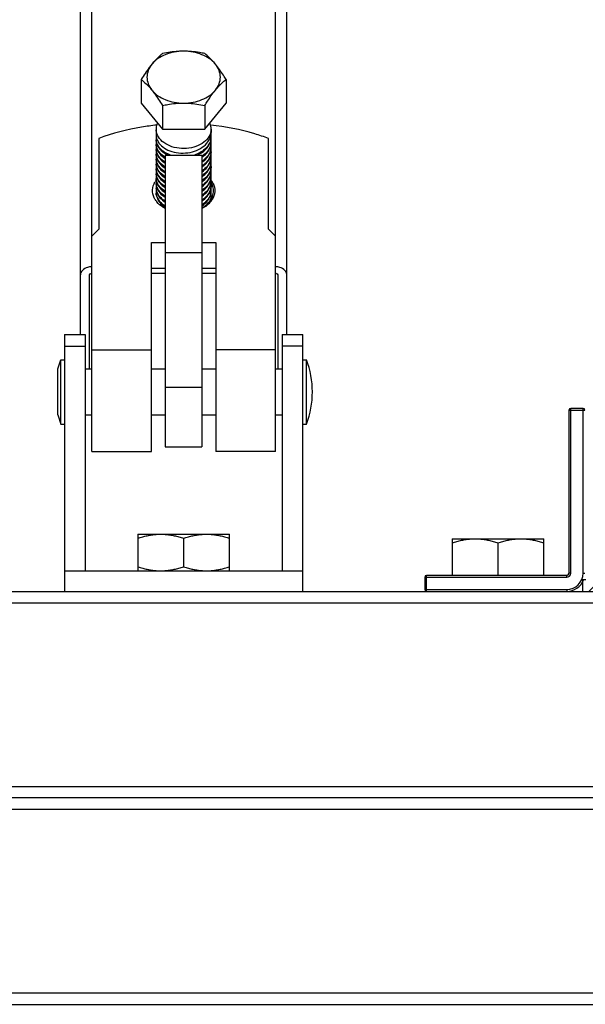
# Model space of a CAD drawing. Extents: x 452392 to 694596, y -73268 to 97608.
# Drawn here: x 590206 to 590955, y 55039 to 56342 of the extents above; entities that cross this region are included whole.
import ezdxf

# ---------------------------------------------------------------- set-up
doc = ezdxf.new("R2010")
doc.units = 0
doc.header["$LTSCALE"] = 1000
doc.header["$MEASUREMENT"] = 0
doc.layers.add('02___PRT_ALL_AXES', color=7, linetype='Continuous')
doc.layers.add('图框', color=126, linetype='Continuous')

msp = doc.modelspace()

# ---------------------------------------------------------------- hatches: boundary and pattern name
at = {"layer": '图框'}
h = msp.add_hatch(dxfattribs=at)
h.set_pattern_fill('ANSI31', color=0, scale=353.549474, style=0)
h.set_pattern_definition([(45, (-1563561.087, -5511709.625), (-31.2496538, 31.2496538), [])])
h.paths.add_polyline_path([(590951.3, 55601.6), (590955.3, 55601.6), (593341.7, 55601.6), (593345.7, 55601.6), (593345.7, 55585.7), (590951.3, 55585.7)])

# ---------------------------------------------------------------- linework, layer by layer
at = {"color": 0, "linetype": 'Continuous'}
for p, q in [((590301.7, 55770.9), (590301.7, 59131.8)), ((590544.5, 55770.9), (590544.5, 59131.8)), ((590286.5, 55925.7), (590286.5, 59009.7)), ((590559.7, 55925.7), (590559.7, 59009.7)), ((590367, 56232), (590395.1, 56197.7)), ((590451.2, 56197.7), (590479.2, 56232)), ((590386.7, 56196.5), (590386.7, 56191.3)), ((590395.1, 56197.7), (590451.2, 56197.7)), ((590459.6, 56197.7), (590459.6, 56193.2)), ((590398.8, 56163.3), (590398.8, 55777)), ((590398.8, 56163.3), (590447.4, 56163.3)), ((590447.4, 56163.3), (590447.4, 55777)), ((590380.6, 55770.9), (590380.6, 56047.4)), ((590465.6, 56047.4), (590465.6, 55770.9)), ((590398.8, 56034.5), (590447.4, 56034.5)), ((590380.6, 56006.8), (590398.8, 56006.8)), ((590447.4, 56006.8), (590465.6, 56006.8)), ((590298.7, 55880.2), (590298.7, 56004.7)), ((590547.6, 56004.7), (590547.6, 55880.2)), ((590265.3, 55925.7), (590265.3, 55585.7)), ((590265.3, 55925.7), (590292.6, 55925.7)), ((590292.6, 55925.7), (590292.6, 55613.1)), ((590553.7, 55925.7), (590553.7, 55613.1)), ((590553.7, 55925.7), (590581, 55925.7)), ((590581, 55585.7), (590581, 55925.7)), ((590265.3, 55910.4), (590292.6, 55910.4)), ((590301.7, 55905.6), (590380.6, 55905.6)), ((590544.5, 55905.6), (590465.6, 55905.6)), ((590581, 55910.4), (590553.7, 55910.4)), ((590398.8, 55855.9), (590447.4, 55855.9)), ((590933.1, 55825.6), (590933.1, 55610)), ((590933.1, 55825.6), (590954.3, 55825.6)), ((590935.5, 55610), (590935.5, 55828)), ((590951.9, 55828), (590935.5, 55828)), ((590951.9, 55610), (590951.9, 55828)), ((590301.7, 55770.9), (590380.6, 55770.9)), ((590398.8, 55777), (590447.4, 55777)), ((590544.5, 55770.9), (590465.6, 55770.9)), ((590265.3, 55613.1), (590581, 55613.1)), ((590742.3, 55604.5), (590742.3, 55588.2)), ((590742.3, 55604.5), (590930.1, 55604.5)), ((590744.7, 55585.7), (590744.7, 55606.9)), ((590930.1, 55606.9), (590744.7, 55606.9)), ((590930.1, 55604.5), (590930.1, 55606.9)), ((590935.5, 55610), (590933.1, 55610)), ((590951.3, 55585.7), (590951.3, 55601.6)), ((590951.3, 55601.6), (590955.3, 55601.6)), ((590951.9, 55610), (590954.3, 55610)), ((590742.3, 55588.2), (590930.1, 55588.2)), ((590930.1, 55588.2), (590930.1, 55585.7)), ((589465.1, 55585.7), (594860.6, 55585.7)), ((590265.3, 55585.7), (590581, 55585.7)), ((590951.3, 55585.7), (593345.7, 55585.7)), ((589465.1, 55570.6), (594860.6, 55570.6)), ((589465.1, 55327.7), (594860.6, 55327.7)), ((594860.6, 55312.5), (589465.1, 55312.5)), ((594860.6, 55312.5), (589465.1, 55312.5)), ((589465.1, 55297.4), (594860.6, 55297.4)), ((589465.1, 55054.5), (594860.6, 55054.5)), ((589465.1, 55039.3), (594860.6, 55039.3))]:
    msp.add_line(p, q, dxfattribs=at)
for centre, radius, start, end in [((590403.6, 56190), 16.9, 180.0261, 188.8221), ((590403.6, 56184.9), 16.9, 171.1842, 179.9741), ((590404.1, 56190.1), 17.4, 188.8281, 195.331), ((590438.8, 56193.4), 20.8, 342.5053, 345.7688), ((590439.3, 56193.3), 20.3, 345.7645, 352.4655), ((590439.8, 56193.3), 19.8, 352.4737, 359.9828), ((590439.8, 56188.1), 19.8, 0.0172, 7.5233), ((590439.9, 56188.1), 19.7, 356.2903, 359.9967), ((590403.5, 56184.9), 16.8, 180.0047, 184.3398), ((590403.6, 56183.6), 16.9, 180.0258, 188.7806), ((590403.6, 56178.4), 16.9, 171.1421, 179.9737), ((590403.5, 56178.4), 16.8, 180.0047, 184.3389), ((590403.6, 56177.2), 16.9, 180.0259, 188.8006), ((590403.6, 56172), 16.9, 171.1623, 179.9738), ((590404.1, 56183.7), 17.4, 188.7878, 195.4437), ((590404.1, 56177.2), 17.4, 188.8073, 195.3901), ((590404.4, 56190.2), 17.8, 195.318, 196.4116), ((590404.4, 56183.8), 17.8, 195.4298, 196.4011), ((590439, 56188.2), 20.5, 342.4874, 350.6008), ((590438.8, 56187), 20.8, 342.506, 345.7693), ((590439, 56181.8), 20.5, 342.4882, 350.5962), ((590438.8, 56180.6), 20.8, 342.5088, 345.7705), ((590439.3, 56186.9), 20.3, 345.765, 352.4755), ((590439.3, 56180.4), 20.3, 345.7661, 352.4791), ((590439.6, 56188.1), 19.9, 350.6285, 356.2824), ((590439.6, 56181.7), 19.9, 350.6239, 356.2823), ((590439.8, 56186.8), 19.8, 352.4838, 359.9829), ((590439.8, 56181.6), 19.8, 0.0173, 7.5331), ((590439.8, 56180.4), 19.8, 352.4874, 359.9829), ((590439.8, 56175.2), 19.8, 0.0173, 7.5369), ((590439.9, 56181.7), 19.7, 356.2903, 359.9967), ((590439.9, 56175.2), 19.7, 356.2904, 359.9967), ((590403.5, 56172), 16.8, 180.0047, 184.3393), ((590403.6, 56170.7), 16.9, 180.0256, 188.7306), ((590403.6, 56165.5), 16.9, 171.0902, 179.9732), ((590403.5, 56165.6), 16.8, 180.0048, 184.3375), ((590403.6, 56164.3), 16.9, 180.026, 188.81), ((590403.6, 56159.1), 16.9, 171.172, 179.9739), ((590404.2, 56170.8), 17.5, 188.7459, 196.4145), ((590404.1, 56164.4), 17.4, 188.8163, 195.3571), ((590404.4, 56177.3), 17.8, 195.3767, 196.4046), ((590417.9, 56197.4), 37.4, 240.8611, 246.0888), ((590427.5, 56191.3), 35.7, 304.0219, 305.4569), ((590427.7, 56189.7), 35.4, 304.0158, 306.628), ((590439, 56175.3), 20.5, 342.491, 350.6057), ((590438.8, 56174.1), 20.8, 342.4507, 345.7485), ((590438.8, 56167.7), 20.8, 342.5162, 345.7074), ((590439.3, 56174), 20.3, 345.7447, 352.2927), ((590439.3, 56167.6), 20.3, 345.7024, 352.5014), ((590439.6, 56175.2), 19.9, 350.6334, 356.2824), ((590439.6, 56162.4), 19.9, 350.6455, 356.2829), ((590439.7, 56173.9), 19.8, 352.3003, 359.9825), ((590439.8, 56168.8), 19.8, 0.0162, 7.3444), ((590439.8, 56167.5), 19.8, 352.5103, 359.983), ((590439.8, 56162.3), 19.8, 0.0174, 7.5599), ((590439.9, 56168.8), 19.7, 356.2871, 359.9968), ((590439.9, 56162.3), 19.7, 356.2908, 359.9967), ((590403.5, 56159.1), 16.8, 180.0047, 184.3395), ((590403.6, 56157.8), 16.9, 180.0261, 188.8208), ((590403.6, 56152.7), 16.9, 171.1822, 179.9739), ((590403.5, 56152.7), 16.8, 180.0047, 184.3394), ((590403.6, 56151.4), 16.9, 180.0244, 188.5938), ((590403.6, 56146.2), 16.9, 170.9624, 179.9731), ((590404.1, 56157.9), 17.4, 188.8271, 195.3744), ((590404.1, 56151.5), 17.4, 188.6018, 195.319), ((590404.4, 56164.4), 17.8, 195.3439, 196.408), ((590404.4, 56158), 17.8, 195.3611, 196.4085), ((590428.3, 56183.7), 34.4, 303.9761, 309.7942), ((590439, 56162.5), 20.5, 342.4982, 350.6179), ((590438.8, 56161.2), 20.8, 342.5012, 345.7673), ((590439, 56156), 20.5, 342.4834, 350.5805), ((590438.8, 56154.8), 20.8, 342.5129, 345.7612), ((590439.3, 56161.1), 20.3, 345.763, 352.4646), ((590439.3, 56154.7), 20.3, 345.7567, 352.4756), ((590439.6, 56155.9), 19.9, 350.6081, 356.282), ((590439.8, 56161.1), 19.8, 352.4728, 359.9828), ((590439.8, 56155.9), 19.8, 0.0171, 7.5219), ((590439.8, 56154.6), 19.8, 352.484, 359.9829), ((590439.8, 56149.5), 19.8, 0.0173, 7.5336), ((590439.8, 56148.2), 19.8, 352.7047, 359.9841), ((590439.9, 56155.9), 19.7, 356.2901, 359.9967), ((590439.9, 56149.5), 19.7, 356.2905, 359.9967), ((590403.5, 56146.2), 16.8, 180.0047, 184.3399), ((590403.6, 56145), 16.9, 180.0261, 188.8286), ((590403.6, 56139.8), 16.9, 171.1905, 179.974), ((590403.5, 56139.8), 16.8, 180.0047, 184.3399), ((590403.6, 56138.5), 16.9, 180.0262, 188.8331), ((590403.6, 56133.4), 16.9, 171.1948, 179.9741), ((590404.1, 56145), 17.4, 188.8345, 195.3262), ((590404.1, 56138.6), 17.4, 188.839, 195.3291), ((590404.4, 56151.6), 17.8, 195.3053, 196.412), ((590404.4, 56145.1), 17.8, 195.3132, 196.4121), ((590438.8, 56148.4), 20.8, 342.5097, 345.7713), ((590439, 56143.1), 20.5, 342.492, 350.5559), ((590438.8, 56141.9), 20.8, 342.5047, 345.7693), ((590439.3, 56148.2), 20.3, 345.7662, 352.6946), ((590439.3, 56141.8), 20.3, 345.7651, 352.4335), ((590439.6, 56143), 19.9, 350.5832, 356.2821), ((590439.6, 56136.6), 19.9, 350.5882, 356.2819), ((590439.7, 56143), 19.8, 0.0178, 7.7481), ((590439.8, 56141.7), 19.8, 352.4415, 359.9826), ((590439.8, 56136.6), 19.8, 0.017, 7.4911), ((590439.8, 56135.3), 19.8, 352.4583, 359.9827), ((590439.9, 56143), 19.7, 356.2903, 359.9967), ((590439.9, 56136.6), 19.7, 356.29, 359.9967), ((590408.1, 56113.7), 26.8, 142.3489, 148.6008), ((590403.5, 56133.4), 16.8, 180.0047, 184.3399), ((590403.6, 56132.1), 16.9, 180.0263, 188.8502), ((590403.6, 56126.9), 16.9, 171.2117, 179.9742), ((590403.5, 56126.9), 16.8, 180.0047, 184.3399), ((590403.6, 56125.6), 16.9, 180.0275, 189.1378), ((590403.6, 56120.5), 16.9, 171.5074, 179.9763), ((590404.1, 56132.2), 17.4, 188.8559, 195.3165), ((590404.2, 56125.7), 17.5, 189.1519, 196.4725), ((590404.4, 56138.7), 17.8, 195.3162, 196.4116), ((590404.4, 56132.2), 17.8, 195.3037, 196.4098), ((590439, 56136.7), 20.5, 342.4869, 350.5608), ((590438.8, 56135.5), 20.8, 342.5017, 345.7678), ((590439, 56130.3), 20.5, 342.4839, 350.5731), ((590438.8, 56129.1), 20.8, 342.4474, 345.7479), ((590439.3, 56135.4), 20.3, 345.7634, 352.4502), ((590439.3, 56128.9), 20.3, 345.744, 352.2642), ((590439.6, 56130.2), 19.9, 350.6006, 356.2819), ((590439.8, 56130.1), 19.8, 0.0171, 7.5078), ((590439.7, 56128.9), 19.8, 352.2715, 359.9822), ((590439.8, 56123.7), 19.8, 0.0161, 7.3158), ((590439.8, 56122.4), 19.8, 352.4674, 359.9827), ((590439.9, 56130.1), 19.7, 356.29, 359.9967), ((590437.3, 56113.1), 27.8, 36.2144, 37.3583), ((590438.2, 56114.7), 24.7, 25.7842, 30.2173), ((590439.9, 56123.7), 19.7, 356.2864, 359.9968), ((590437.7, 56113.3), 27.4, 35.2732, 36.2138), ((590438.7, 56114), 26.2, 30.3926, 35.3016), ((590439.9, 56114.8), 24.7, 26.9541, 30.3712), ((590403.5, 56120.5), 16.8, 180.0045, 184.3461), ((590403.6, 56119.2), 16.9, 180.0259, 188.8163), ((590403.6, 56114), 16.9, 171.1784, 179.9739), ((590403.4, 56114), 16.7, 180.0004, 181.3615), ((590403.5, 56114), 16.8, 181.3612, 181.7508), ((590403.5, 56114), 16.8, 181.751, 182.8386), ((590403.5, 56114), 16.8, 182.8389, 184.3369), ((590405, 56113.5), 18.3, 182.4041, 185.3847), ((590405.1, 56113.5), 18.4, 185.3863, 188.5573), ((590404.1, 56119.3), 17.4, 188.8225, 195.3423), ((590405.2, 56113.6), 18.5, 188.5565, 189.7372), ((590405.7, 56113.6), 19, 189.7635, 196.3232), ((590404.4, 56119.4), 17.8, 195.3291, 196.4048), ((590404.6, 56119.4), 18, 196.4057, 197.9066), ((590438.4, 56117.6), 21.2, 340.3906, 342.5035), ((590438.8, 56122.6), 20.8, 342.5002, 345.767), ((590438.6, 56117.5), 21, 342.5059, 343.6314), ((590438.9, 56117.4), 20.7, 343.6293, 345.8256), ((590438.9, 56116.1), 20.7, 343.6331, 345.7762), ((590439.3, 56122.5), 20.3, 345.7626, 352.4593), ((590439.2, 56117.3), 20.3, 345.8222, 350.5981), ((590439.1, 56116.1), 20.5, 345.779, 346.5707), ((590439.3, 56116), 20.2, 346.5629, 352.0348), ((590439.6, 56117.3), 19.9, 350.5997, 356.2819), ((590439.8, 56117.3), 19.8, 0.0171, 7.5167), ((590439.8, 56116), 19.8, 352.4768, 359.9828), ((590439.8, 56111.3), 19.8, 0.0024, 7.7076), ((590439.5, 56116), 20, 352.0459, 352.4859), ((590439.6, 56110.8), 20, 6.4782, 7.5176), ((590439.9, 56117.3), 19.7, 356.29, 359.9967), ((590439.8, 56111.3), 19.7, 358.4929, 359.2944), ((590439.8, 56111.3), 19.8, 356.2883, 358.4923), ((590439.7, 56111.3), 19.8, 355.0066, 356.2884), ((590439.8, 56111.3), 19.7, 359.2944, 359.9935), ((590408.9, 56119.1), 27.7, 215.7862, 218.0548), ((590409.6, 56119.7), 28.7, 218.0525, 219.8785), ((590406.7, 56114), 20.1, 196.3538, 204.7791), ((590405.7, 56114.7), 19.1, 198.9126, 207.9645), ((590406.8, 56115.2), 20.3, 207.9029, 209.9247), ((590414.8, 56119.8), 30.3, 229.2088, 231.6793), ((590414, 56120.5), 30.1, 231.1281, 233.6248), ((590416.3, 56121.8), 32.8, 231.7276, 237.6054), ((590415.5, 56122.5), 32.6, 233.6672, 239.1115), ((590430.8, 56125.8), 37.2, 305.2617, 306.9792), ((590431.8, 56124.6), 35.6, 306.966, 310.4677), ((590433.6, 56122.5), 32.8, 310.4384, 316.1426), ((590436.3, 56118.6), 27, 321.0855, 326.5693), ((590435.2, 56121), 30.7, 316.19, 317.7487), ((590436.6, 56119.7), 28.7, 317.7004, 324.3228), ((590437.3, 56117.9), 25.8, 326.6074, 327.368), ((590437.6, 56117.7), 25.4, 327.3662, 328.8166), ((590438, 56117.5), 25, 328.8185, 329.5914), ((590438.2, 56117.4), 24.8, 329.5918, 330.0556), ((590437.9, 56118.7), 27.2, 324.3797, 325.1795), ((590438.2, 56118.5), 26.7, 325.1775, 326.7079), ((590438.6, 56118.2), 26.3, 326.7099, 327.5282), ((590935.5, 55825.6), 2.42, 90, 180), ((590951.9, 55825.6), 2.42, 0, 90), ((590744.7, 55604.5), 2.42, 90, 180), ((590930.1, 55610), 21.8, 270, 0), ((590930.1, 55610), 5.45, 270, 0), ((590930.1, 55610), 3.03, 270, 0), ((590744.7, 55588.2), 2.42, 180, 270), ((590930.1, 55610), 24.2, 270, 337.5)]:
    msp.add_arc(centre, radius, start, end, dxfattribs=at)
for points, knots in [([(590387.4, 56185.2), (590388.3, 56182.3), (590391.7, 56176.7), (590399.9, 56170.5), (590410.6, 56166.6), (590422.6, 56165.4), (590434.7, 56167), (590445.5, 56171.4), (590454.1, 56178.1), (590457.6, 56184.1), (590458.6, 56187.2)], [0, 0, 0, 0, 0.1028, 0.219577, 0.350442, 0.49027, 0.631417, 0.766201, 0.889254, 1, 1, 1, 1]), ([(590405.9, 56163.3), (590403.3, 56164.2), (590398.4, 56166.4), (590392.3, 56171.2), (590388.1, 56177), (590386.9, 56181.5), (590386.8, 56183.6)], [0, 0, 0, 0, 0.284949, 0.545175, 0.781019, 1, 1, 1, 1]), ([(590398.7, 56160.2), (590395.5, 56162.1), (590391.1, 56165.8), (590387.6, 56172.2), (590386.9, 56175.5), (590386.8, 56177.2)], [0, 0, 0, 0, 0.531925, 0.771628, 1, 1, 1, 1]), ([(590387.4, 56178.7), (590388.2, 56175.9), (590391.6, 56170.3), (590396.7, 56166.4), (590399.7, 56164.8)], [0, 0, 0, 0, 0.46845, 1, 1, 1, 1]), ([(590458.6, 56182), (590458, 56180), (590455.9, 56175.8), (590451.1, 56170.5), (590444.9, 56166.2), (590440, 56164.1), (590437.5, 56163.2)], [0, 0, 0, 0, 0.224612, 0.465352, 0.724449, 1, 1, 1, 1]), ([(590440.9, 56163.2), (590445.1, 56165), (590452.5, 56169.6), (590457.4, 56177), (590458.6, 56180.8)], [0, 0, 0, 0, 0.53219, 1, 1, 1, 1]), ([(590458.6, 56175.6), (590457.8, 56173), (590455, 56167.8), (590450.7, 56163.9), (590448.2, 56162.2)], [0, 0, 0, 0, 0.477761, 1, 1, 1, 1]), ([(590448.8, 56161.3), (590451.1, 56163), (590455.2, 56166.9), (590457.8, 56171.8), (590458.6, 56174.3)], [0, 0, 0, 0, 0.521279, 1, 1, 1, 1]), ([(590398.7, 56153.7), (590395.5, 56155.7), (590391.1, 56159.4), (590387.6, 56165.8), (590386.9, 56169.1), (590386.8, 56170.7)], [0, 0, 0, 0, 0.531924, 0.771627, 1, 1, 1, 1]), ([(590398.7, 56147.3), (590395.5, 56149.2), (590391.1, 56153), (590387.6, 56159.3), (590386.9, 56162.7), (590386.8, 56164.3)], [0, 0, 0, 0, 0.531915, 0.771618, 1, 1, 1, 1]), ([(590387.4, 56172.3), (590388.2, 56169.6), (590391.3, 56164.3), (590396, 56160.5), (590398.7, 56158.9)], [0, 0, 0, 0, 0.470184, 1, 1, 1, 1]), ([(590387.4, 56165.9), (590388.2, 56163.2), (590391.3, 56157.8), (590396, 56154.1), (590398.7, 56152.4)], [0, 0, 0, 0, 0.470189, 1, 1, 1, 1]), ([(590458.6, 56169.2), (590457.9, 56166.9), (590455.6, 56162.5), (590452.2, 56158.9), (590450.3, 56157.3)], [0, 0, 0, 0, 0.48128, 1, 1, 1, 1]), ([(590451, 56156.6), (590452.8, 56158.2), (590455.9, 56161.6), (590457.9, 56165.8), (590458.6, 56167.9)], [0, 0, 0, 0, 0.517488, 1, 1, 1, 1]), ([(590459.5, 56167.5), (590459.3, 56164.6), (590457.5, 56158.4), (590453.4, 56153.6), (590451, 56151.5)], [0, 0, 0, 0, 0.478758, 1, 1, 1, 1]), ([(590451.7, 56150.8), (590453.3, 56152.3), (590456.1, 56155.6), (590458, 56159.5), (590458.6, 56161.4)], [0, 0, 0, 0, 0.516175, 1, 1, 1, 1]), ([(590398.7, 56140.8), (590395.5, 56142.8), (590391.1, 56146.5), (590387.6, 56152.9), (590386.9, 56156.2), (590386.8, 56157.8)], [0, 0, 0, 0, 0.531925, 0.771625, 1, 1, 1, 1]), ([(590398.7, 56134.4), (590395.5, 56136.4), (590391.1, 56140.1), (590387.6, 56146.4), (590386.9, 56149.8), (590386.8, 56151.4)], [0, 0, 0, 0, 0.531928, 0.771625, 1, 1, 1, 1]), ([(590387.4, 56159.4), (590388.2, 56156.7), (590391.3, 56151.4), (590396, 56147.6), (590398.7, 56146)], [0, 0, 0, 0, 0.47018, 1, 1, 1, 1]), ([(590387.4, 56153), (590388.2, 56150.3), (590391.3, 56145), (590396, 56141.2), (590398.7, 56139.6)], [0, 0, 0, 0, 0.470176, 1, 1, 1, 1]), ([(590447.5, 56153.9), (590447.8, 56154.1), (590449, 56155), (590450.2, 56155.9), (590451, 56156.6)], [0, 0, 0, 0, 0.254157, 1, 1, 1, 1]), ([(590458.6, 56156.3), (590457.7, 56153.6), (590454.7, 56148.2), (590450.1, 56144.1), (590447.5, 56142.3)], [0, 0, 0, 0, 0.476588, 1, 1, 1, 1]), ([(590447.5, 56141.1), (590450.1, 56142.8), (590454.7, 56146.9), (590457.7, 56152.3), (590458.6, 56155)], [0, 0, 0, 0, 0.523421, 1, 1, 1, 1]), ([(590451, 56151.5), (590450.7, 56151.2), (590449.6, 56150.3), (590448.4, 56149.4), (590447.5, 56148.8)], [0, 0, 0, 0, 0.245893, 1, 1, 1, 1]), ([(590447.5, 56147.5), (590447.9, 56147.8), (590449.3, 56148.8), (590450.7, 56149.9), (590451.7, 56150.8)], [0, 0, 0, 0, 0.254915, 1, 1, 1, 1]), ([(590458.6, 56149.8), (590457.7, 56147.1), (590454.7, 56141.7), (590450.1, 56137.7), (590447.5, 56135.9)], [0, 0, 0, 0, 0.476579, 1, 1, 1, 1]), ([(590447.5, 56134.6), (590450.1, 56136.4), (590454.7, 56140.4), (590457.7, 56145.8), (590458.6, 56148.6)], [0, 0, 0, 0, 0.523412, 1, 1, 1, 1]), ([(590459.5, 56148.2), (590459.4, 56146.4), (590458.7, 56142.8), (590455.3, 56135.9), (590450.8, 56131.7), (590447.5, 56129.5)], [0, 0, 0, 0, 0.232557, 0.47421, 1, 1, 1, 1]), ([(590398.7, 56128), (590395.5, 56129.9), (590391.1, 56133.6), (590387.6, 56140), (590386.9, 56143.3), (590386.8, 56145)], [0, 0, 0, 0, 0.531934, 0.771628, 1, 1, 1, 1]), ([(590398.7, 56121.5), (590395.5, 56123.5), (590391.1, 56127.2), (590387.6, 56133.6), (590386.9, 56136.9), (590386.8, 56138.5)], [0, 0, 0, 0, 0.531934, 0.771628, 1, 1, 1, 1]), ([(590387.4, 56146.5), (590388.2, 56143.9), (590391.3, 56138.5), (590396, 56134.7), (590398.7, 56133.1)], [0, 0, 0, 0, 0.470172, 1, 1, 1, 1]), ([(590387.4, 56140.1), (590388.2, 56137.4), (590391.3, 56132.1), (590396, 56128.3), (590398.7, 56126.7)], [0, 0, 0, 0, 0.470172, 1, 1, 1, 1]), ([(590447.5, 56128.2), (590450.1, 56129.9), (590454.7, 56134), (590457.7, 56139.4), (590458.6, 56142.1)], [0, 0, 0, 0, 0.523413, 1, 1, 1, 1]), ([(590458.6, 56137), (590457.7, 56134.2), (590454.7, 56128.8), (590450.1, 56124.8), (590447.5, 56123)], [0, 0, 0, 0, 0.476587, 1, 1, 1, 1]), ([(590447.5, 56121.7), (590450.1, 56123.5), (590454.7, 56127.5), (590457.7, 56132.9), (590458.6, 56135.7)], [0, 0, 0, 0, 0.523415, 1, 1, 1, 1]), ([(590384, 56106.7), (590382.5, 56110), (590380.9, 56117.4), (590383.3, 56124.5), (590385.2, 56127.7)], [0, 0, 0, 0, 0.496527, 1, 1, 1, 1]), ([(590398.7, 56115.1), (590395.5, 56117), (590391.1, 56120.8), (590387.6, 56127.1), (590386.9, 56130.5), (590386.8, 56132.1)], [0, 0, 0, 0, 0.531935, 0.77163, 1, 1, 1, 1]), ([(590398.7, 56108.6), (590395.5, 56110.6), (590391.1, 56114.3), (590387.6, 56120.7), (590386.9, 56124), (590386.8, 56125.7)], [0, 0, 0, 0, 0.531934, 0.771631, 1, 1, 1, 1]), ([(590387.4, 56133.7), (590388.2, 56131), (590391.3, 56125.6), (590396, 56121.9), (590398.7, 56120.2)], [0, 0, 0, 0, 0.470174, 1, 1, 1, 1]), ([(590387.4, 56127.2), (590388.2, 56124.5), (590391.3, 56119.2), (590396, 56115.4), (590398.7, 56113.8)], [0, 0, 0, 0, 0.470176, 1, 1, 1, 1]), ([(590458.6, 56130.5), (590457.7, 56127.8), (590454.7, 56122.4), (590450.1, 56118.4), (590447.5, 56116.6)], [0, 0, 0, 0, 0.476585, 1, 1, 1, 1]), ([(590447.5, 56115.3), (590450.1, 56117.1), (590454.7, 56121.1), (590457.7, 56126.5), (590458.6, 56129.2)], [0, 0, 0, 0, 0.523417, 1, 1, 1, 1]), ([(590458.6, 56124.1), (590457.7, 56121.4), (590454.7, 56116), (590450.1, 56111.9), (590447.5, 56110.2)], [0, 0, 0, 0, 0.476583, 1, 1, 1, 1]), ([(590447.5, 56108.8), (590450.1, 56110.6), (590454.7, 56114.6), (590457.7, 56120), (590458.6, 56122.8)], [0, 0, 0, 0, 0.523464, 1, 1, 1, 1]), ([(590459.5, 56122.4), (590459.4, 56120.7), (590458.7, 56117), (590455.2, 56110.1), (590450.8, 56105.9), (590447.5, 56103.7)], [0, 0, 0, 0, 0.232505, 0.474134, 1, 1, 1, 1]), ([(590461.9, 56110.4), (590462.6, 56112.8), (590463, 56118.1), (590461.6, 56123.1), (590460.4, 56125.4)], [0, 0, 0, 0, 0.495789, 1, 1, 1, 1]), ([(590462, 56126), (590463.7, 56122.6), (590465.5, 56114.8), (590462.8, 56107.3), (590460.8, 56104.1)], [0, 0, 0, 0, 0.4965, 1, 1, 1, 1]), ([(590388, 56114), (590387.8, 56114.5), (590387.2, 56116.1), (590386.9, 56117.9), (590386.8, 56119.2)], [0, 0, 0, 0, 0.254035, 1, 1, 1, 1]), ([(590387.6, 56108.5), (590387.5, 56108.8), (590387.1, 56110.2), (590386.8, 56111.7), (590386.8, 56112.8)], [0, 0, 0, 0, 0.252988, 1, 1, 1, 1]), ([(590387.4, 56120.8), (590388.2, 56118.1), (590391.3, 56112.7), (590396.1, 56109), (590398.8, 56107.3)], [0, 0, 0, 0, 0.470105, 1, 1, 1, 1]), ([(590387.5, 56113.9), (590388.4, 56111.3), (590391.5, 56106.2), (590396.1, 56102.5), (590398.7, 56100.9)], [0, 0, 0, 0, 0.470876, 1, 1, 1, 1]), ([(590398.8, 56102.2), (590396.3, 56103.6), (590392, 56107), (590388.9, 56111.7), (590388, 56114)], [0, 0, 0, 0, 0.527301, 1, 1, 1, 1]), ([(590447.5, 56102.4), (590450.1, 56104.2), (590454.7, 56108.2), (590457.7, 56113.6), (590458.6, 56116.4)], [0, 0, 0, 0, 0.523421, 1, 1, 1, 1]), ([(590458.4, 56110.5), (590457.4, 56107.9), (590454.4, 56102.8), (590450, 56099), (590447.5, 56097.3)], [0, 0, 0, 0, 0.477487, 1, 1, 1, 1]), ([(590447.5, 56096), (590450.2, 56097.8), (590454.9, 56101.9), (590457.9, 56107.5), (590458.7, 56110.3)], [0, 0, 0, 0, 0.523877, 1, 1, 1, 1]), ([(590398.8, 56092.5), (590397.7, 56093.1), (590393.6, 56095.4), (590389.8, 56098.6), (590387.6, 56101.3)], [0, 0, 0, 0, 0.263547, 1, 1, 1, 1]), ([(590388.5, 56105.5), (590388.7, 56105.1), (590389.6, 56103.1), (590390.9, 56101.2), (590392, 56100)], [0, 0, 0, 0, 0.242691, 1, 1, 1, 1]), ([(590398.7, 56095.8), (590397.7, 56096.4), (590394, 56098.9), (590390.8, 56102.2), (590389.2, 56105.1)], [0, 0, 0, 0, 0.268013, 1, 1, 1, 1]), ([(590392, 56100), (590392.2, 56099.7), (590393.2, 56098.6), (590394.3, 56097.7), (590395.1, 56097)], [0, 0, 0, 0, 0.244707, 1, 1, 1, 1]), ([(590447.5, 56093.5), (590448.5, 56094.1), (590452.1, 56096.3), (590455.3, 56099.2), (590457.3, 56101.6)], [0, 0, 0, 0, 0.262319, 1, 1, 1, 1]), ([(590295.8, 56014.6), (590293.3, 56013.8), (590288.8, 56011.6), (590286.5, 56006.8), (590286.5, 56004.7)], [0, 0, 0, 0, 0.547859, 1, 1, 1, 1]), ([(590298.7, 56004.7), (590298.7, 56005.6), (590300.1, 56006.7), (590301.3, 56006.8), (590301.7, 56006.8)], [0, 0, 0, 0, 0.70154, 1, 1, 1, 1]), ([(590544.5, 56006.8), (590544.9, 56006.8), (590546.2, 56006.7), (590547.6, 56005.6), (590547.6, 56004.7)], [0, 0, 0, 0, 0.29846, 1, 1, 1, 1]), ([(590559.7, 56004.7), (590559.7, 56006.8), (590557.4, 56011.6), (590553, 56013.8), (590550.5, 56014.6)], [0, 0, 0, 0, 0.452141, 1, 1, 1, 1])]:
    msp.add_open_spline(points, degree=3, knots=knots, dxfattribs=at)
for points in [[(590459.5, 56109.6), (590459.4, 56108.1), (590459.1, 56106.6), (590458.6, 56105.2)], [(590459.6, 56105), (590460.6, 56106.7), (590461.4, 56108.5), (590461.9, 56110.4)], [(590386.3, 56102.8), (590385.5, 56104.1), (590384.7, 56105.4), (590384, 56106.7)], [(590392, 56100), (590392.9, 56098.9), (590393.9, 56097.9), (590395, 56096.9)], [(590458.6, 56105.2), (590458.2, 56104), (590457.7, 56102.8), (590457.2, 56101.7)], [(590452.3, 56095.5), (590450.8, 56094.4), (590449.2, 56093.4), (590447.6, 56092.6)], [(590301.7, 56015.4), (590299.7, 56015.4), (590297.7, 56015.1), (590295.8, 56014.6)], [(590550.5, 56014.6), (590548.6, 56015.1), (590546.6, 56015.4), (590544.5, 56015.4)]]:
    msp.add_open_spline(points, degree=3, dxfattribs=at)
at = {"layer": '02___PRT_ALL_AXES', "color": 0, "linetype": 'Continuous'}
for p, q in [((590367, 56263.3), (590367, 56232)), ((590479.2, 56263.3), (590479.2, 56232)), ((590395.1, 56228.9), (590395.1, 56197.7)), ((590451.2, 56228.9), (590451.2, 56197.7)), ((590386.7, 56196.5), (590386.7, 56190)), ((590459.6, 56197.7), (590459.6, 56193.2)), ((590310.8, 56185.3), (590310.8, 56065.1)), ((590535.4, 56065.1), (590535.4, 56185.3)), ((590310.8, 56065.1), (590301.7, 56055.9)), ((590544.5, 56055.9), (590535.4, 56065.1)), ((590380.6, 56047.4), (590398.8, 56047.4)), ((590447.4, 56047.4), (590465.6, 56047.4)), ((590380.6, 56013.5), (590398.8, 56013.5)), ((590447.4, 56013.5), (590465.6, 56013.5)), ((590256.6, 55880.2), (590260.4, 55892.3)), ((590260.4, 55807.3), (590260.4, 55892.3)), ((590260.4, 55892.3), (590265.3, 55892.3)), ((590581, 55892.3), (590585.8, 55892.3)), ((590585.8, 55807.3), (590585.8, 55892.3)), ((590256.6, 55819.5), (590256.6, 55880.2)), ((590292.6, 55880.2), (590301.7, 55880.2)), ((590380.6, 55880.2), (590398.8, 55880.2)), ((590447.4, 55880.2), (590465.6, 55880.2)), ((590544.5, 55880.2), (590553.7, 55880.2)), ((590256.6, 55819.5), (590260.4, 55807.3)), ((590292.6, 55819.5), (590301.7, 55819.5)), ((590380.6, 55819.5), (590398.8, 55819.5)), ((590447.4, 55819.5), (590465.6, 55819.5)), ((590544.5, 55819.5), (590553.7, 55819.5)), ((590260.4, 55807.3), (590265.3, 55807.3)), ((590581, 55807.3), (590585.8, 55807.3)), ((590362.6, 55661.5), (590362.6, 55613.1)), ((590362.6, 55661.5), (590483.7, 55661.5)), ((590423.1, 55656.1), (590423.1, 55618.5)), ((590483.7, 55613.1), (590483.7, 55661.5)), ((590778.6, 55655.4), (590778.6, 55606.9)), ((590778.6, 55655.4), (590899.8, 55655.4)), ((590899.8, 55606.9), (590899.8, 55655.4)), ((590839.2, 55650), (590839.2, 55606.9))]:
    msp.add_line(p, q, dxfattribs=at)
for centre, radius, start, end in [((590404.9, 56197.7), 18.2, 180.0035, 183.7174), ((590440.5, 56197.8), 19.1, 344.2932, 346.4117), ((590441, 56197.7), 18.6, 346.3827, 359.9215), ((590472.1, 55849.8), 121.4, 339.5127, 20.4873)]:
    msp.add_arc(centre, radius, start, end, dxfattribs=at)
for points, knots in [([(590423.1, 56300.7), (590418.9, 56300.7), (590410.6, 56299.9), (590395.7, 56295.6), (590385.7, 56289.1), (590381.1, 56283.5)], [0, 0, 0, 0, 0.270899, 0.532809, 1, 1, 1, 1]), ([(590395.1, 56297.6), (590393.9, 56296.7), (590388.9, 56292.4), (590384.3, 56287.5), (590381.1, 56283.5)], [0, 0, 0, 0, 0.227749, 1, 1, 1, 1]), ([(590423.1, 56300.7), (590420.8, 56300.7), (590411.3, 56300.4), (590402, 56299), (590395.1, 56297.6)], [0, 0, 0, 0, 0.251885, 1, 1, 1, 1]), ([(590451.2, 56297.6), (590448.9, 56298.1), (590439.6, 56299.8), (590430.2, 56300.7), (590423.1, 56300.7)], [0, 0, 0, 0, 0.248025, 1, 1, 1, 1]), ([(590465.2, 56283.5), (590460.6, 56289.1), (590450.6, 56295.6), (590435.6, 56299.9), (590427.3, 56300.7), (590423.1, 56300.7)], [0, 0, 0, 0, 0.467191, 0.729101, 1, 1, 1, 1]), ([(590465.2, 56283.5), (590464, 56284.9), (590459.7, 56290), (590454.9, 56294.6), (590451.2, 56297.6)], [0, 0, 0, 0, 0.2742, 1, 1, 1, 1]), ([(590381.1, 56283.5), (590379.8, 56282), (590374.8, 56275.5), (590370.3, 56268.6), (590367, 56263.3)], [0, 0, 0, 0, 0.234887, 1, 1, 1, 1]), ([(590381.1, 56283.5), (590379, 56281), (590375.8, 56275.6), (590374, 56266.3), (590375.8, 56257.1), (590379, 56251.7), (590381.1, 56249.2)], [0, 0, 0, 0, 0.257484, 0.5, 0.742516, 1, 1, 1, 1]), ([(590479.2, 56263.3), (590478.1, 56265.1), (590473.7, 56272.1), (590469, 56278.8), (590465.2, 56283.5)], [0, 0, 0, 0, 0.26296, 1, 1, 1, 1]), ([(590465.2, 56249.2), (590467.2, 56251.7), (590470.5, 56257.1), (590472.3, 56266.3), (590470.5, 56275.6), (590467.2, 56281), (590465.2, 56283.5)], [0, 0, 0, 0, 0.257484, 0.5, 0.742516, 1, 1, 1, 1]), ([(590367, 56263.3), (590368.2, 56262.3), (590373.3, 56258), (590377.8, 56253.1), (590381.1, 56249.2)], [0, 0, 0, 0, 0.227749, 1, 1, 1, 1]), ([(590465.2, 56249.2), (590466.3, 56250.6), (590470.7, 56255.6), (590475.5, 56260.2), (590479.2, 56263.3)], [0, 0, 0, 0, 0.2742, 1, 1, 1, 1]), ([(590381.1, 56249.2), (590385.7, 56243.6), (590395.7, 56237), (590410.6, 56232.8), (590418.9, 56232), (590423.1, 56232)], [0, 0, 0, 0, 0.467191, 0.729101, 1, 1, 1, 1]), ([(590381.1, 56249.2), (590382.3, 56247.7), (590387.3, 56241.2), (590391.8, 56234.3), (590395.1, 56228.9)], [0, 0, 0, 0, 0.234887, 1, 1, 1, 1]), ([(590423.1, 56232), (590427.3, 56232), (590435.6, 56232.8), (590450.6, 56237), (590460.6, 56243.6), (590465.2, 56249.2)], [0, 0, 0, 0, 0.270899, 0.532809, 1, 1, 1, 1]), ([(590451.2, 56228.9), (590452.3, 56230.8), (590456.7, 56237.7), (590461.4, 56244.5), (590465.2, 56249.2)], [0, 0, 0, 0, 0.26296, 1, 1, 1, 1]), ([(590395.1, 56228.9), (590397.4, 56229.4), (590406.6, 56231.1), (590416.1, 56232), (590423.1, 56232)], [0, 0, 0, 0, 0.248025, 1, 1, 1, 1]), ([(590423.1, 56232), (590425.5, 56232), (590434.9, 56231.7), (590444.3, 56230.3), (590451.2, 56228.9)], [0, 0, 0, 0, 0.251885, 1, 1, 1, 1]), ([(590387.3, 56202.9), (590380.7, 56202.2), (590354.7, 56198.6), (590329.1, 56192), (590310.8, 56185.3)], [0, 0, 0, 0, 0.254647, 1, 1, 1, 1]), ([(590388.5, 56205.6), (590388.2, 56205), (590387.2, 56202.4), (590386.7, 56199.7), (590386.7, 56197.7)], [0, 0, 0, 0, 0.255771, 1, 1, 1, 1]), ([(590459.6, 56197.7), (590459.6, 56198.3), (590459.4, 56201.1), (590458.6, 56203.7), (590457.8, 56205.6)], [0, 0, 0, 0, 0.246881, 1, 1, 1, 1]), ([(590535.4, 56185.3), (590529.4, 56187.5), (590504.5, 56195.7), (590478.6, 56200.8), (590459, 56202.9)], [0, 0, 0, 0, 0.245009, 1, 1, 1, 1]), ([(590458.9, 56192.6), (590458, 56189.5), (590454.2, 56183.2), (590445.1, 56176.4), (590433.3, 56172.4), (590420.4, 56171.4), (590407.8, 56173.7), (590397, 56178.9), (590390.4, 56185.6), (590387.5, 56191.7), (590386.8, 56194.9), (590386.7, 56196.5)], [0, 0, 0, 0, 0.10787, 0.229941, 0.365588, 0.508322, 0.649135, 0.779671, 0.895471, 0.948703, 1, 1, 1, 1])]:
    msp.add_open_spline(points, degree=3, knots=knots, dxfattribs=at)
for points, start_tangent, end_tangent in [([(590362.6, 55656.1), (590368.9, 55658), (590375, 55659.5), (590380.9, 55660.6), (590386.9, 55661.3), (590392.8, 55661.5)], (0.948683, 0.316228), (1, 0)), ([(590392.8, 55661.5), (590398.8, 55661.3), (590404.7, 55660.6), (590410.7, 55659.5), (590416.8, 55658), (590423.1, 55656.1)], (1, -0.000001), (0.948683, -0.316228)), ([(590423.1, 55656.1), (590429.4, 55658), (590435.5, 55659.5), (590441.5, 55660.6), (590447.5, 55661.3), (590453.4, 55661.5)], (0.948683, 0.316228), (1, 0)), ([(590453.4, 55661.5), (590459.4, 55661.3), (590465.3, 55660.6), (590471.3, 55659.5), (590477.4, 55658), (590483.7, 55656.1)], (1, -0.000001), (0.948683, -0.316228)), ([(590778.6, 55650), (590784.9, 55651.9), (590791, 55653.4), (590797, 55654.5), (590803, 55655.2), (590808.9, 55655.4)], (0.948683, 0.316228), (1, 0)), ([(590808.9, 55655.4), (590814.9, 55655.2), (590820.8, 55654.5), (590826.8, 55653.4), (590832.9, 55651.9), (590839.2, 55650)], (1, -0.000001), (0.948683, -0.316228)), ([(590839.2, 55650), (590845.5, 55651.9), (590851.6, 55653.4), (590857.6, 55654.5), (590863.6, 55655.2), (590869.5, 55655.4)], (0.948683, 0.316228), (1, 0)), ([(590869.5, 55655.4), (590875.4, 55655.2), (590881.4, 55654.5), (590887.4, 55653.4), (590893.5, 55651.9), (590899.8, 55650)], (1, -0.000001), (0.948683, -0.316228)), ([(590362.6, 55618.5), (590368.9, 55616.5), (590375, 55615), (590380.9, 55613.9), (590386.9, 55613.3), (590392.8, 55613.1)], (0.948683, -0.316228), (1, 0)), ([(590392.8, 55613.1), (590398.8, 55613.3), (590404.7, 55613.9), (590410.7, 55615), (590416.8, 55616.5), (590423.1, 55618.5)], (1, 0.000001), (0.948683, 0.316228)), ([(590423.1, 55618.5), (590429.4, 55616.5), (590435.5, 55615), (590441.5, 55613.9), (590447.5, 55613.3), (590453.4, 55613.1)], (0.948683, -0.316228), (1, 0)), ([(590453.4, 55613.1), (590459.4, 55613.3), (590465.3, 55613.9), (590471.3, 55615), (590477.4, 55616.5), (590483.7, 55618.5)], (1, 0.000001), (0.948683, 0.316228))]:
    msp.add_spline(points, degree=3, dxfattribs=dict(at, start_tangent=start_tangent, end_tangent=end_tangent))

doc.saveas('drawing.dxf')
